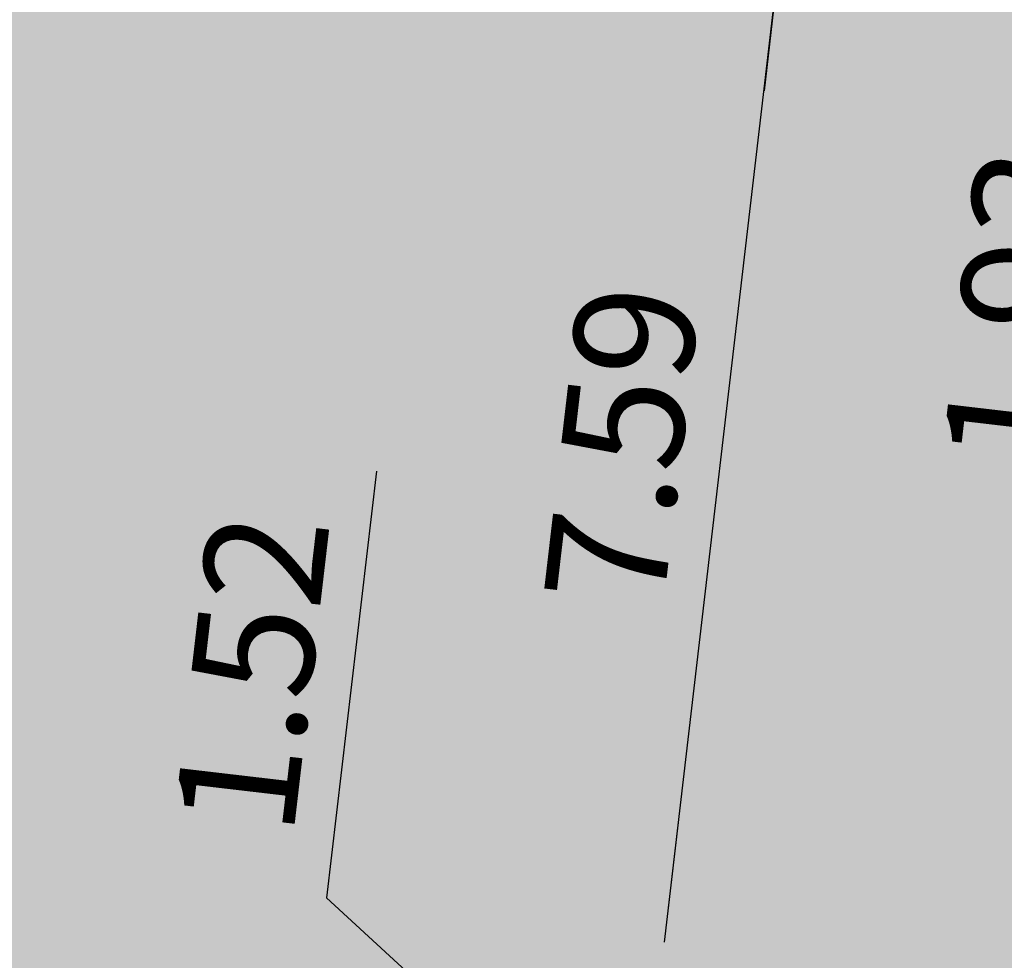
# Model space of a CAD drawing. Extents: x 279399 to 290253, y 1667396 to 1680017.
# Drawn here: x 289067 to 289073, y 1678563 to 1678569 of the extents above; entities that cross this region are included whole.
import ezdxf

# ---------------------------------------------------------------- set-up
doc = ezdxf.new("R2010")
doc.units = 0
doc.header["$LTSCALE"] = 2
doc.layers.add('T-BORDA DE PISTA', color=7, linetype='Continuous', lineweight=0)
doc.layers.add('T-MEDIDA', color=7, linetype='Continuous', lineweight=20)
doc.styles.add('ROMANS', font='romans.shx')
doc.dimstyles.new('COTAS_PUR', dxfattribs={"dimtxt": 0.75, "dimasz": 0.75, "dimexe": 0.75, "dimexo": 1, "dimgap": 0.25, "dimtad": 1, "dimzin": 0, "dimdsep": 46, "dimtxsty": 'ROMANS', "dimcen": 0.4, "dimdle": 0.75, "dimclrd": 256, "dimclre": 256, "dimclrt": 256, "dimaunit": 1, "dimadec": 3, "dimazin": 0, "dimtfac": 1, "dimtofl": 0, "dimtmove": 1, "dimatfit": 2, "dimfxl": 1, "dimtolj": 1, "dimtzin": 0, "dimarcsym": 0})

# ---------------------------------------------------------------- blocks, each defined once
blk = doc.blocks.new('*D686')
at = {"layer": 'Defpoints', "color": 0, "linetype": 'Continuous'}
for p in [(289071.2500177425, 1678562.298299159), (289071.2500177425, 1678562.298299159), (289071.0734874064, 1678560.789118911)]:
    blk.add_point(p, dxfattribs=at)
at = {"layer": 'T-MEDIDA', "lineweight": -2}
for p, q in [((289069.541168506, 1678565.979884324), (289069.2299749798, 1678563.319451373)), ((289071.3371519299, 1678563.043220385), (289071.4242861172, 1678563.788141612)), ((289069.2299749798, 1678563.319451373), (289071.1617525744, 1678561.543709035)), ((289070.2567894408, 1678562.414478076), (289070.5050965162, 1678562.385433346)), ((289071.0734874064, 1678560.789118911), (289071.2500177425, 1678562.298299159)), ((289070.0802591046, 1678560.905297828), (289070.3285661801, 1678560.876253098)), ((289070.986353219, 1678560.044197685), (289070.8992190317, 1678559.299276459))]:
    blk.add_line(p, q, dxfattribs=at)
at = {"layer": 'T-MEDIDA', "linetype": 'Continuous'}
for points in [[(289071.2129983921, 1678563.05774275), (289071.4613054676, 1678563.028698021), (289071.2500177425, 1678562.298299159)], [(289071.1105067568, 1678560.02967532), (289070.8621996813, 1678560.058720049), (289071.0734874064, 1678560.789118911)]]:
    blk.add_solid(points, dxfattribs=at)
at = {"layer": 'T-MEDIDA', "linetype": 'Continuous', "lineweight": 13, "insert": (289068.7648040543, 1678564.722279671), "char_height": 0.75, "attachment_point": 5, "rotation": 83.32837219143664, "style": 'ROMANS'}
blk.add_mtext('\\A1;1.52', dxfattribs=at)
blk = doc.blocks.new('*D687')
at = {"layer": 'Defpoints', "color": 0, "linetype": 'Continuous'}
for p in [(289072.1322372772, 1678569.840505928), (289072.1979897116, 1678569.8328148), (289071.2500177425, 1678562.298299159)]:
    blk.add_point(p, dxfattribs=at)
at = {"layer": 'T-MEDIDA', "lineweight": -2}
for p, q in [((289071.20476141, 1678569.948993717), (289071.3873160509, 1678569.927640116)), ((289071.3371519297, 1678563.043220385), (289072.0451030898, 1678569.095584702)), ((289070.2500177425, 1678562.298299159), (289070.5000177423, 1678562.298299159))]:
    blk.add_line(p, q, dxfattribs=at)
at = {"layer": 'T-MEDIDA', "linetype": 'Continuous'}
for points in [[(289072.1692566276, 1678569.081062337), (289071.9209495521, 1678569.110107067), (289072.1322372772, 1678569.840505928)], [(289071.2129983919, 1678563.05774275), (289071.4613054674, 1678563.028698021), (289071.2500177423, 1678562.298299159)]]:
    blk.add_solid(points, dxfattribs=at)
at = {"layer": 'T-MEDIDA', "linetype": 'Continuous', "lineweight": 13, "insert": (289071.0703598211, 1678566.142014367), "char_height": 0.75, "attachment_point": 5, "rotation": 83.32837219069839, "style": 'ROMANS'}
blk.add_mtext('\\A1;7.59', dxfattribs=at)
blk = doc.blocks.new('*D688')
at = {"layer": 'Defpoints', "color": 0, "linetype": 'Continuous'}
for p in [(289072.3569742957, 1678571.761811222), (289072.4435944567, 1678571.751679174), (289072.1979897116, 1678569.8328148)]:
    blk.add_point(p, dxfattribs=at)
at = {"layer": 'T-MEDIDA', "lineweight": -2}
for p, q in [((289072.4441084831, 1678572.506732448), (289072.5312426704, 1678573.251653674)), ((289071.450366155, 1678571.86785809), (289071.6120530694, 1678571.848945409)), ((289072.1322372772, 1678569.840505928), (289072.3569742957, 1678571.761811222)), ((289074.3284396004, 1678568.249034811), (289072.2446057865, 1678570.801158575)), ((289071.20476141, 1678569.948993717), (289071.387316051, 1678569.927640116)), ((289072.0451030899, 1678569.095584702), (289071.9579689025, 1678568.350663476)), ((289074.0172460741, 1678565.58860186), (289074.3284396004, 1678568.249034811))]:
    blk.add_line(p, q, dxfattribs=at)
at = {"layer": 'T-MEDIDA', "linetype": 'Continuous'}
for points in [[(289072.3199549454, 1678572.521254813), (289072.5682620208, 1678572.492210083), (289072.3569742957, 1678571.761811222)], [(289072.1692566276, 1678569.081062337), (289071.9209495521, 1678569.110107067), (289072.1322372772, 1678569.840505928)]]:
    blk.add_solid(points, dxfattribs=at)
at = {"layer": 'T-MEDIDA', "linetype": 'Continuous', "lineweight": 13, "insert": (289073.5520751486, 1678566.991430158), "char_height": 0.75, "attachment_point": 5, "rotation": 83.32837219029979, "style": 'ROMANS'}
blk.add_mtext('\\A1;1.93', dxfattribs=at)

msp = doc.modelspace()

# ---------------------------------------------------------------- hatches: boundary and pattern name
at = {"layer": 'T-BORDA DE PISTA', "lineweight": 0, "transparency": 33554534}
h = msp.add_hatch(color=253, dxfattribs=at)
h.dxf.hatch_style = 1
edge = h.paths.add_edge_path(flags=16)
edge.add_line((288945.3113209639, 1678510.915913528), (288940.3249209639, 1678483.505913528))
edge.add_line((288940.3249209639, 1678483.505913528), (288937.4901209639, 1678467.097413528))
edge.add_line((288937.4901209639, 1678467.097413528), (288919.0429209639, 1678422.879213528))
edge.add_arc((288920.6782824488, 1678422.140168438), 1.794601580177192, 155.6810551799683, 254.550517297224)
edge.add_line((288920.2002209639, 1678420.410413528), (288966.0137209639, 1678408.147313528))
edge.add_line((288966.0137209639, 1678408.147313528), (288966.8129209639, 1678408.132413528))
edge.add_line((288966.8129209639, 1678408.132413528), (288968.3750209639, 1678410.143213528))
edge.add_line((288968.3750209639, 1678410.143213528), (288979.0290209639, 1678431.683713528))
edge.add_line((288979.0290209639, 1678431.683713528), (288984.8233209639, 1678441.221913528))
edge.add_line((288984.8233209639, 1678441.221913528), (288995.5917284567, 1678431.882118613))
edge.add_line((288995.5917284567, 1678431.882118613), (288997.4186699893, 1678431.209404859))
edge.add_line((288997.4186699893, 1678431.209404859), (289003.8636708042, 1678426.047430224))
edge.add_line((289003.8636708042, 1678426.047430224), (289004.1240084915, 1678426.266028573))
edge.add_line((289004.1240084915, 1678426.266028573), (289007.2027705066, 1678423.609628171))
edge.add_line((289007.2027705066, 1678423.609628171), (289010.7500250825, 1678421.689893714))
edge.add_line((289010.7500250825, 1678421.689893714), (289011.1603110342, 1678422.101341559))
edge.add_line((289011.1603110342, 1678422.101341559), (289016.8395464902, 1678418.530770627))
edge.add_line((289016.8395464902, 1678418.530770627), (289024.7765223329, 1678415.213808918))
edge.add_line((289024.7765223329, 1678415.213808918), (289033.8090828002, 1678413.886065594))
edge.add_line((289033.8090828002, 1678413.886065594), (289051.5073494095, 1678412.921154185))
edge.add_line((289051.5073494095, 1678412.921154185), (289052.0080209639, 1678413.771513528))
edge.add_line((289052.0080209639, 1678413.771513528), (289049.5481209639, 1678454.510213528))
edge.add_line((289049.5481209639, 1678454.510213528), (289049.6174209639, 1678457.324513528))
edge.add_line((289049.6174209639, 1678457.324513528), (289051.8015209639, 1678474.130113528))
edge.add_line((289051.8015209639, 1678474.130113528), (289056.6886209639, 1678532.140113528))
edge.add_line((289056.6886209639, 1678532.140113528), (289059.4015209639, 1678561.957413528))
edge.add_arc((289057.3630450103, 1678562.07296406), 2.041748304537598, 356.755674047147, 56.92769197600025)
edge.add_line((289058.4772209639, 1678563.783913528), (289007.7523040699, 1678567.475742179))
edge.add_arc((289007.8396420314, 1678565.33041375), 2.147105490667966, 92.33126766122378, 164.9975692510216)
edge.add_line((289005.7657209639, 1678565.886213528), (289002.9707209639, 1678534.063613528))
edge.add_line((289002.9707209639, 1678534.063613528), (289001.6168209639, 1678517.470913528))
edge.add_line((289001.6168209639, 1678517.470913528), (288997.9771147597, 1678487.000235934))
edge.add_arc((289003.1454620615, 1678486.929983265), 5.168824747389198, 179.2212339272402, 216.2224288163822)
edge.add_line((288998.9756209639, 1678483.875613528), (289005.0537209639, 1678479.411813528))
edge.add_line((289005.0537209639, 1678479.411813528), (289024.8541209639, 1678462.916913528))
edge.add_line((289024.8541209639, 1678462.916913528), (289021.7391209639, 1678459.453113528))
edge.add_line((289021.7391209639, 1678459.453113528), (289001.7415209639, 1678476.061613528))
edge.add_line((289001.7415209639, 1678476.061613528), (288990.4960209639, 1678484.232313528))
edge.add_line((288990.4960209639, 1678484.232313528), (288994.5846890705, 1678507.183360861))
edge.add_arc((288993.2832294994, 1678507.473748524), 1.33346241411088, 347.4219316575929, 54.00520879043199)
edge.add_line((288994.0669209639, 1678508.552613528), (288983.5216209639, 1678509.126413528))
edge.add_line((288983.5216209639, 1678509.126413528), (288963.3983209639, 1678510.350013528))
edge.add_line((288963.3983209639, 1678510.350013528), (288946.7029209639, 1678511.976813528))
edge.add_arc((288946.6392236439, 1678510.617224034), 1.361080799067936, 87.31763087422459, 167.3232555816659)
edge = h.paths.add_edge_path(flags=16)
edge.add_line((288915.3308209639, 1678424.105613528), (288918.5585209639, 1678432.286313528))
edge.add_line((288918.5585209639, 1678432.286313528), (288924.6727209639, 1678447.482313528))
edge.add_line((288924.6727209639, 1678447.482313528), (288932.5363209639, 1678466.487213528))
edge.add_line((288932.5363209639, 1678466.487213528), (288933.7336209639, 1678471.173713528))
edge.add_line((288933.7336209639, 1678471.173713528), (288939.1874209639, 1678511.941413528))
edge.add_arc((288938.2573022044, 1678511.757930599), 0.9480437183408504, 11.15935760010294, 80.88910530246768)
edge.add_line((288938.4074209639, 1678512.694013528), (288889.2186209639, 1678516.840813528))
edge.add_line((288889.2186209639, 1678516.840813528), (288880.9587209639, 1678517.428713528))
edge.add_arc((288880.7978125698, 1678516.30147537), 1.138664733773849, 81.87615553227542, 168.9861243594457)
edge.add_line((288879.680120964, 1678516.519013528), (288878.2552209639, 1678502.106313528))
edge.add_line((288878.2552209639, 1678502.106313528), (288877.7295209639, 1678496.766113528))
edge.add_line((288877.7295209639, 1678496.766113528), (288877.4274209639, 1678491.688913528))
edge.add_line((288877.4274209639, 1678491.688913528), (288877.0336209639, 1678483.564013528))
edge.add_line((288877.0336209639, 1678483.564013528), (288876.1224209639, 1678467.487513528))
edge.add_line((288876.1224209639, 1678467.487513528), (288875.8291209639, 1678445.399613528))
edge.add_line((288875.8291209639, 1678445.399613528), (288875.1659973612, 1678435.350428978))
edge.add_arc((288876.8360488332, 1678435.662183377), 1.698900445745681, 190.5739032891019, 242.7112382202982)
edge.add_line((288876.0571450287, 1678434.152358358), (288894.4929209639, 1678428.727813528))
edge.add_line((288894.4929209639, 1678428.727813528), (288914.7726209639, 1678422.367413528))
edge.add_line((288914.7726209639, 1678422.367413528), (288915.3308209639, 1678424.105613528))
edge = h.paths.add_edge_path(flags=16)
edge.add_line((289103.5393209639, 1678366.463713528), (289107.0988209639, 1678417.515913528))
edge.add_line((289107.0988209639, 1678417.515913528), (289114.4771209639, 1678507.499613528))
edge.add_line((289114.4771209639, 1678507.499613528), (289118.5523209639, 1678554.291013528))
edge.add_arc((289116.1476607295, 1678554.604523759), 2.425011238674236, 352.5718978964069, 81.76219914576205)
edge.add_line((289116.4951209639, 1678557.004513528), (289069.0047209639, 1678562.559513528))
edge.add_arc((289069.0540030234, 1678560.36404507), 2.196021510602303, 91.28591230232267, 148.1950206132259)
edge.add_line((289067.1877209639, 1678561.521413528), (289064.0096209639, 1678530.547213528))
edge.add_line((289064.0096209639, 1678530.547213528), (289058.3172209639, 1678475.500813528))
edge.add_line((289058.3172209639, 1678475.500813528), (289056.0099507176, 1678454.959405618))
edge.add_line((289056.0099507176, 1678454.959405618), (289055.4254209639, 1678432.192813528))
edge.add_line((289055.4254209639, 1678432.192813528), (289060.0078209639, 1678399.498813528))
edge.add_line((289060.0078209639, 1678399.498813528), (289060.0649209639, 1678397.886713528))
edge.add_line((289060.0649209639, 1678397.886713528), (289058.0277209639, 1678373.145113528))
edge.add_line((289058.0277209639, 1678373.145113528), (289058.2249209639, 1678370.872513528))
edge.add_arc((289061.4225066801, 1678372.055969084), 3.409563236740922, 200.3099715258861, 249.5101988062285)
edge.add_line((289060.2290209639, 1678368.862113528), (289102.1084209639, 1678366.251813528))
edge.add_line((289102.1084209639, 1678366.251813528), (289103.5393209639, 1678366.463713528))
edge = h.paths.add_edge_path(flags=16)
edge.add_line((288872.4006209639, 1678496.236913528), (288872.0734209639, 1678490.211313528))
edge.add_line((288872.0734209639, 1678490.211313528), (288871.7768209639, 1678487.093313528))
edge.add_line((288871.7768209639, 1678487.093313528), (288871.3679209639, 1678479.812113528))
edge.add_line((288871.3679209639, 1678479.812113528), (288870.1605209639, 1678460.220013528))
edge.add_line((288870.1605209639, 1678460.220013528), (288869.4456209639, 1678450.293613528))
edge.add_line((288869.4456209639, 1678450.293613528), (288868.3024209639, 1678440.328313528))
edge.add_line((288868.3024209639, 1678440.328313528), (288867.6414209639, 1678430.253013528))
edge.add_line((288867.6414209639, 1678430.253013528), (288867.2534209639, 1678421.884713528))
edge.add_line((288867.2534209639, 1678421.884713528), (288866.7493209639, 1678413.441613528))
edge.add_line((288866.7493209639, 1678413.441613528), (288866.4759209639, 1678410.328213528))
edge.add_line((288866.4759209639, 1678410.328213528), (288865.7354209639, 1678402.207813528))
edge.add_line((288865.7354209639, 1678402.207813528), (288864.9899209639, 1678394.409913528))
edge.add_line((288864.9899209639, 1678394.409913528), (288864.1723209639, 1678386.565813528))
edge.add_line((288864.1723209639, 1678386.565813528), (288863.4552209639, 1678378.555513528))
edge.add_line((288863.4552209639, 1678378.555513528), (288862.3426209638, 1678368.232513528))
edge.add_arc((288858.7765761541, 1678368.581967212), 3.583126213523486, 282.78046392501994, 354.4031838879976, ccw=False)
edge.add_line((288859.5692209639, 1678365.087613528), (288834.2370209639, 1678368.081613528))
edge.add_line((288834.2370209639, 1678368.081613528), (288809.8521209639, 1678370.817313528))
edge.add_arc((288810.7626793772, 1678373.76563781), 3.085730496047411, 176.4647216256314, 252.8372561805181, ccw=False)
edge.add_line((288807.6828209639, 1678373.955913528), (288808.5129209639, 1678381.209213528))
edge.add_line((288808.5129209639, 1678381.209213528), (288810.1341209639, 1678401.009613528))
edge.add_line((288810.1341209639, 1678401.009613528), (288811.3338209639, 1678413.137213528))
edge.add_line((288811.3338209639, 1678413.137213528), (288813.1017209639, 1678432.895813528))
edge.add_line((288813.1017209639, 1678432.895813528), (288813.9624209639, 1678442.849413528))
edge.add_line((288813.9624209639, 1678442.849413528), (288814.6649209639, 1678450.856513528))
edge.add_line((288814.6649209639, 1678450.856513528), (288815.3505209639, 1678458.779313528))
edge.add_line((288815.3505209639, 1678458.779313528), (288816.7467209639, 1678476.655913528))
edge.add_line((288816.7467209639, 1678476.655913528), (288818.0444209639, 1678492.930213528))
edge.add_line((288818.0444209639, 1678492.930213528), (288818.5134209639, 1678500.522213528))
edge.add_line((288818.5134209639, 1678500.522213528), (288819.3912209639, 1678508.415313528))
edge.add_arc((288822.0198470361, 1678506.290807448), 3.379822645436304, 79.6008405249953, 141.0541908762807, ccw=False)
edge.add_line((288822.6299209639, 1678509.615113528), (288836.5692209639, 1678506.577213528))
edge.add_line((288836.5692209639, 1678506.577213528), (288845.9878209639, 1678504.507213528))
edge.add_line((288845.9878209639, 1678504.507213528), (288867.4988209639, 1678499.581213528))
edge.add_line((288867.4988209639, 1678499.581213528), (288869.5395209639, 1678499.047013528))
edge.add_line((288869.5395209639, 1678499.047013528), (288871.4462209639, 1678497.983213528))
edge.add_line((288871.4462209639, 1678497.983213528), (288872.4006209639, 1678496.236913528))
edge = h.paths.add_edge_path(flags=16)
edge.add_line((288916.0233209639, 1678563.957813528), (288967.8430209639, 1678561.093213528))
edge.add_line((288967.8430209639, 1678561.093213528), (288986.6595209639, 1678560.400913528))
edge.add_line((288986.6595209639, 1678560.400913528), (288996.9423209639, 1678560.639213528))
edge.add_arc((288996.8614652482, 1678562.613392083), 1.975833649821173, 272.3453316760568, 333.5464592853418)
edge.add_line((288998.6304209639, 1678561.733213528), (289001.8961209639, 1678603.177413528))
edge.add_arc((289000.6634926453, 1678603.231106346), 1.233797183767831, 357.505794494554, 82.24298772100815)
edge.add_line((289000.8300209639, 1678604.453613528), (288969.4365209639, 1678607.274913528))
edge.add_line((288969.4365209639, 1678607.274913528), (288934.9781209639, 1678610.485613528))
edge.add_line((288934.9781209639, 1678610.485613528), (288894.8858295388, 1678616.667136851))
edge.add_line((288894.8858295388, 1678616.667136851), (288890.1312209639, 1678617.400213528))
edge.add_line((288890.1312209639, 1678617.400213528), (288852.0964209639, 1678623.004013528))
edge.add_line((288852.0964209639, 1678623.004013528), (288835.3918209639, 1678625.672213528))
edge.add_arc((288835.6541157745, 1678623.723959446), 1.965831258084427, 97.6676661424316, 160.7920450587777)
edge.add_line((288833.7977209639, 1678624.370713528), (288833.5639209639, 1678623.351613528))
edge.add_line((288833.5639209639, 1678623.351613528), (288832.6617209639, 1678617.293113528))
edge.add_line((288832.6617209639, 1678617.293113528), (288831.5470209639, 1678609.252013528))
edge.add_line((288831.5470209639, 1678609.252013528), (288830.8988209639, 1678604.220113528))
edge.add_line((288830.8988209639, 1678604.220113528), (288830.0949209639, 1678597.492113528))
edge.add_line((288830.0949209639, 1678597.492113528), (288829.0790209639, 1678590.656513528))
edge.add_line((288829.0790209639, 1678590.656513528), (288827.7680209639, 1678581.316513528))
edge.add_line((288827.7680209639, 1678581.316513528), (288826.8882209639, 1678575.780713528))
edge.add_line((288826.8882209639, 1678575.780713528), (288826.1213209639, 1678570.846813528))
edge.add_line((288826.1213209639, 1678570.846813528), (288824.4627209639, 1678560.732613528))
edge.add_line((288824.4627209639, 1678560.732613528), (288823.1496209639, 1678549.230013528))
edge.add_line((288823.1496209639, 1678549.230013528), (288822.0267209639, 1678540.928513528))
edge.add_line((288822.0267209639, 1678540.928513528), (288821.3596209639, 1678532.892513528))
edge.add_line((288821.3596209639, 1678532.892513528), (288820.5550209639, 1678524.874913528))
edge.add_line((288820.5550209639, 1678524.874913528), (288820.1763209639, 1678518.749913528))
edge.add_line((288820.1763209639, 1678518.749913528), (288819.8642209639, 1678515.448813528))
edge.add_arc((288820.4728925042, 1678515.518814969), 0.6126836423708849, 186.5605878466114, 235.1994678316791)
edge.add_line((288820.1232209639, 1678515.015713528), (288821.0250209639, 1678514.798213528))
edge.add_line((288821.0250209639, 1678514.798213528), (288845.2825209639, 1678509.720813528))
edge.add_line((288845.2825209639, 1678509.720813528), (288870.1345576072, 1678504.156131771))
edge.add_arc((288870.355847682, 1678505.142932117), 1.011308172495793, 257.3605189025795, 339.2727844260692)
edge.add_line((288871.3016999689, 1678504.785010797), (288872.5159209639, 1678512.991313528))
edge.add_line((288872.5159209639, 1678512.991313528), (288873.7956209639, 1678521.040713528))
edge.add_line((288873.7956209639, 1678521.040713528), (288874.3191209639, 1678524.621913528))
edge.add_line((288874.3191209639, 1678524.621913528), (288875.0870209639, 1678529.039513528))
edge.add_line((288875.0870209639, 1678529.039513528), (288876.4059209639, 1678537.172313528))
edge.add_line((288876.4059209639, 1678537.172313528), (288877.7729209639, 1678545.832813528))
edge.add_line((288877.7729209639, 1678545.832813528), (288881.0416209639, 1678565.648813528))
edge.add_line((288881.0416209639, 1678565.648813528), (288882.7787209639, 1678575.591413528))
edge.add_line((288882.7787209639, 1678575.591413528), (288884.2060209639, 1678583.368813528))
edge.add_line((288884.2060209639, 1678583.368813528), (288886.7604209639, 1678596.753613528))
edge.add_line((288886.7604209639, 1678596.753613528), (288888.6669213445, 1678596.256524964))
edge.add_line((288888.6669213445, 1678596.256524964), (288889.8605209639, 1678595.945313528))
edge.add_line((288889.8605209639, 1678595.945313528), (288892.7188209639, 1678595.179613528))
edge.add_line((288892.7188209639, 1678595.179613528), (288890.3259209639, 1678583.721713528))
edge.add_line((288890.3259209639, 1678583.721713528), (288888.1139209639, 1678573.238813528))
edge.add_line((288888.1139209639, 1678573.238813528), (288886.3136209639, 1678564.611713528))
edge.add_line((288886.3136209639, 1678564.611713528), (288885.6327209639, 1678560.350113528))
edge.add_line((288885.6327209639, 1678560.350113528), (288884.6553209639, 1678553.015813528))
edge.add_line((288884.6553209639, 1678553.015813528), (288883.3592209639, 1678543.283713528))
edge.add_line((288883.3592209639, 1678543.283713528), (288882.0971209639, 1678533.643213528))
edge.add_line((288882.0971209639, 1678533.643213528), (288880.8993209639, 1678525.543513528))
edge.add_arc((288882.8640773018, 1678526.440491269), 2.159823264785626, 204.5383018746844, 258.6093064271655)
edge.add_line((288882.4375162793, 1678524.323209467), (288893.6482209639, 1678523.353713528))
edge.add_line((288893.6482209639, 1678523.353713528), (288948.3341209639, 1678518.142813528))
edge.add_line((288948.3341209639, 1678518.142813528), (288963.4908209639, 1678517.443713528))
edge.add_line((288963.4908209639, 1678517.443713528), (288978.7535209639, 1678516.895413528))
edge.add_line((288978.7535209639, 1678516.895413528), (288991.8854209639, 1678516.417013528))
edge.add_arc((288992.0403541208, 1678520.299871992), 3.885948292160792, 267.7150057424288, 321.7182371923369)
edge.add_line((288995.0907209638, 1678517.892413528), (288997.8964074907, 1678552.505984586))
edge.add_arc((288996.0880541201, 1678552.209622674), 1.832477092785768, 9.30717988228983, 79.93774859993715)
edge.add_line((288996.4082209639, 1678554.013913528), (288968.6743209639, 1678555.262913528))
edge.add_line((288968.6743209639, 1678555.262913528), (288949.0164209639, 1678556.603713528))
edge.add_line((288949.0164209639, 1678556.603713528), (288914.8845209639, 1678558.566513528))
edge.add_line((288914.8845209639, 1678558.566513528), (288916.0233209639, 1678563.957813528))
edge = h.paths.add_edge_path(flags=16)
edge.add_line((288894.0637014023, 1678622.112051066), (288899.4965209639, 1678621.297213528))
edge.add_line((288899.4965209639, 1678621.297213528), (288970.1527209639, 1678613.651113528))
edge.add_line((288970.1527209639, 1678613.651113528), (289005.3559209639, 1678610.509413528))
edge.add_line((289005.3559209639, 1678610.509413528), (289006.2996209639, 1678612.159013528))
edge.add_line((289006.2996209639, 1678612.159013528), (289007.2678209639, 1678620.380413528))
edge.add_line((289007.2678209639, 1678620.380413528), (289012.7701209639, 1678620.291013528))
edge.add_line((289012.7701209639, 1678620.291013528), (289012.0749209639, 1678614.788813528))
edge.add_line((289012.0749209639, 1678614.788813528), (289011.5071209639, 1678614.697413528))
edge.add_line((289011.5071209639, 1678614.697413528), (289007.4116209639, 1678577.358513528))
edge.add_arc((289009.9501232239, 1678576.88339869), 2.582581621845858, 169.3989739192067, 265.5183540070188)
edge.add_line((289009.7483209639, 1678574.308713528), (289060.8143209639, 1678570.515613528))
edge.add_line((289060.8143209639, 1678570.515613528), (289060.980379486, 1678570.846324489))
edge.add_line((289060.980379486, 1678570.846324489), (289063.6883209639, 1678595.437513528))
edge.add_line((289063.6883209639, 1678595.437513528), (289067.0897209639, 1678629.592713528))
edge.add_arc((289064.6787709481, 1678629.952600842), 2.437662580716997, 351.5100326089577, 57.02231073797183)
edge.add_line((289066.005620964, 1678631.997513528), (289053.9299209639, 1678634.729213528))
edge.add_arc((289057.9714792552, 1678654.41213081), 20.09356678498705, 237.99734313746092, 258.3965486549092, ccw=False)
edge.add_line((289047.3227209639, 1678637.372313528), (289044.0947209639, 1678639.650413528))
edge.add_arc((289049.9253566616, 1678646.272218743), 8.822959647176145, 187.2130595657564, 228.635417815421, ccw=False)
edge.add_line((289041.1722209639, 1678645.164413528), (289042.9566209639, 1678660.019413528))
edge.add_arc((289038.107535205, 1678658.673395899), 5.032434416506141, 15.51368256736754, 58.85888383273256)
edge.add_line((289040.7100469066, 1678662.980637359), (289038.8321209639, 1678664.115313528))
edge.add_arc((289028.7619079048, 1678616.916844423), 48.26079855253897, 77.95602422157289, 85.27751986517316)
edge.add_line((289032.7351970254, 1678665.013805351), (288965.4006209639, 1678670.576313528))
edge.add_line((288965.4006209639, 1678670.576313528), (288925.4338209639, 1678672.652713528))
edge.add_line((288925.4338209639, 1678672.652713528), (288902.4251236926, 1678674.09323205))
edge.add_line((288902.4251236926, 1678674.09323205), (288874.6508209639, 1678675.832113528))
edge.add_line((288874.6508209639, 1678675.832113528), (288850.4709209639, 1678677.397313528))
edge.add_line((288850.4709209639, 1678677.397313528), (288840.8529209639, 1678678.315813528))
edge.add_line((288840.8529209639, 1678678.315813528), (288839.3443209639, 1678676.607313528))
edge.add_line((288839.3443209639, 1678676.607313528), (288837.8115209639, 1678666.253513528))
edge.add_line((288837.8115209639, 1678666.253513528), (288836.1358209639, 1678654.917413528))
edge.add_line((288836.1358209639, 1678654.917413528), (288833.8352209639, 1678632.069613528))
edge.add_arc((288834.6752320889, 1678632.126747109), 0.8419518609851797, 183.8909951007693, 249.058166051697)
edge.add_line((288834.3743016511, 1678631.340411425), (288835.5598209639, 1678630.886713528))
edge.add_line((288835.5598209639, 1678630.886713528), (288894.0637014023, 1678622.112051066))
edge = h.paths.add_edge_path(flags=16)
edge.add_line((289126.9036209639, 1678575.696213528), (289132.5560209638, 1678569.649513528))
edge.add_arc((289127.8374299706, 1678565.856022058), 6.054393321675182, 339.18587108961225, 38.79739584744482, ccw=False)
edge.add_arc((289131.3267746063, 1678564.784570153), 2.423792637693631, 260.70336571141553, 333.5419917808396, ccw=False)
edge.add_line((289130.9352209639, 1678562.392613528), (289104.9939209639, 1678565.705113528))
edge.add_line((289104.9939209639, 1678565.705113528), (289068.6674209639, 1678570.275613528))
edge.add_arc((289068.7871524603, 1678571.079207093), 0.8124643062639365, 163.4813097245321, 261.525552739974, ccw=False)
edge.add_line((289068.0082209639, 1678571.310213528), (289072.4888209639, 1678625.519713528))
edge.add_line((289072.4888209639, 1678625.519713528), (289073.5961773933, 1678627.50297807))
edge.add_arc((289075.9498118326, 1678625.822729907), 2.891855626306662, 53.564856345102896, 144.4771433737059, ccw=False)
edge.add_line((289077.6673209639, 1678628.149313528), (289081.6058209639, 1678624.976113528))
edge.add_line((289081.6058209639, 1678624.976113528), (289089.1074209639, 1678617.097113528))
edge.add_line((289089.1074209639, 1678617.097113528), (289099.7838209639, 1678605.227013528))
edge.add_line((289099.7838209639, 1678605.227013528), (289126.9036209639, 1678575.696213528))
h.paths.add_polyline_path([(288963.6691778435, 1678326.84059116), (288969.2968209652, 1678336.58091353), (288969.5914563378, 1678337.192047925)], flags=17)
edge = h.paths.add_edge_path()
edge.add_line((289041.5586428541, 1678408.269124722), (289053.7961233743, 1678406.679537962))
edge.add_line((289053.7961233743, 1678406.679537962), (289055.2468124008, 1678397.75019946))
edge.add_line((289055.2468124008, 1678397.75019946), (289055.2700209639, 1678397.501913528))
edge.add_line((289055.2700209639, 1678397.501913528), (289053.4215209639, 1678369.322313528))
edge.add_arc((289048.3925339292, 1678555.105093074), 185.8508323531054, 268.19780194577254, 271.5505709772354, ccw=False)
edge.add_arc((289045.4069185174, 1678460.217218114), 90.91599831496124, 263.40344370998474, 268.1978019452065, ccw=False)
edge.add_arc((290512.6761497823, 1691148.133743897), 12863.39049475669, 263.3700091920817, 263.40344370652633, ccw=False)
edge.add_arc((289037.7115845117, 1678458.566460869), 88.3899742359438, 262.9666683986948, 263.37000923177186, ccw=False)
edge.add_arc((289038.5022379947, 1678464.974993798), 94.84709644611375, 262.4611072103062, 262.9666684195155, ccw=False)
edge.add_arc((291401.9762283426, 1696323.657563986), 18109.24557227022, 262.4245195686924, 262.4611071923369, ccw=False)
edge.add_arc((289030.3769608325, 1678491.138364929), 119.7146147832065, 258.4961546409687, 262.42451956966704, ccw=False)
edge.add_arc((289065.550616503, 1678663.963034339), 296.0822773808302, 255.99852221734818, 258.496154637814, ccw=False)
edge.add_line((288993.9144209639, 1678376.677513528), (288992.6681209639, 1678375.280013528))
edge.add_line((288992.6681209639, 1678375.280013528), (288992.0024209639, 1678372.653713528))
edge.add_arc((289299.3336242008, 1679745.898245062), 1407.214628928888, 257.3851119095418, 257.4814370317961)
edge.add_arc((289299.3337184122, 1679745.898669453), 1407.215063651124, 257.4814370325128, 257.5777621250106)
edge.add_arc((289299.3336697861, 1679745.898449184), 1407.214838078493, 257.5777621292731, 257.9226067129748)
edge.add_arc((289299.3336771944, 1679745.8984841), 1407.214873771704, 257.9226067154675, 258.2674512904336)
edge.add_line((289013.1856209639, 1678368.083913528), (289012.6400209639, 1678366.406813528))
edge.add_line((289012.6400209639, 1678366.406813528), (289001.0801212527, 1678345.907853791))
edge.add_line((289001.0801212527, 1678345.907853791), (288997.1569411337, 1678339.757623101))
edge.add_line((288997.1569411337, 1678339.757623101), (288998.1804209639, 1678339.248713528))
edge.add_line((288998.1804209639, 1678339.248713528), (288995.0853209639, 1678333.872713528))
edge.add_line((288995.0853209639, 1678333.872713528), (288991.7802209639, 1678332.746113528))
edge.add_line((288991.7802209639, 1678332.746113528), (288982.8048209639, 1678327.822513528))
edge.add_line((288982.8048209639, 1678327.822513528), (288977.6275976485, 1678323.787133446))
edge.add_line((288977.6275976485, 1678323.787133446), (288977.4092209639, 1678323.792713528))
edge.add_line((288977.4092209639, 1678323.792713528), (288977.7726291555, 1678318.216277199))
edge.add_line((288977.7726291555, 1678318.216277199), (288983.5522342905, 1678319.222166281))
edge.add_line((288983.5522342905, 1678319.222166281), (288982.443020964, 1678324.325313528))
edge.add_line((288982.443020964, 1678324.325313528), (288997.2712284536, 1678329.907493622))
edge.add_line((288997.2712284536, 1678329.907493622), (288997.8858484356, 1678321.349282061))
edge.add_line((288997.8858484356, 1678321.349282061), (289004.6548429513, 1678321.449073493))
edge.add_line((289004.6548429513, 1678321.449073493), (289004.5245111792, 1678333.641919421))
edge.add_line((289004.5245111792, 1678333.641919421), (289004.7615345314, 1678342.596999344))
edge.add_line((289004.7615345314, 1678342.596999344), (289011.1569209639, 1678354.586313528))
edge.add_line((289011.1569209639, 1678354.586313528), (289015.2933209639, 1678361.896113528))
edge.add_line((289015.2933209639, 1678361.896113528), (289017.448367272, 1678364.668903693))
edge.add_line((289017.448367272, 1678364.668903693), (289018.4386209639, 1678365.943013528))
edge.add_arc((289021.3049985935, 1678361.985155116), 4.886794852569288, 88.71109401648408, 125.91297295783349, ccw=False)
edge.add_line((289021.4149209639, 1678366.870713528), (289039.4447209639, 1678365.137313528))
edge.add_line((289039.4447209639, 1678365.137313528), (289061.6545209639, 1678364.215113528))
edge.add_line((289061.6545209639, 1678364.215113528), (289070.0199209639, 1678363.830913528))
edge.add_line((289070.0199209639, 1678363.830913528), (289075.5114209639, 1678363.679513528))
edge.add_line((289075.5114209639, 1678363.679513528), (289100.7916209639, 1678361.795413528))
edge.add_arc((289100.3654067509, 1678359.976305929), 1.86837121956329, 17.721278167593482, 76.81354332358381, ccw=False)
edge.add_line((289102.145120964, 1678360.545013529), (289101.2402209638, 1678345.488713529))
edge.add_line((289101.2402209638, 1678345.488713529), (289099.6560209639, 1678323.801913528))
edge.add_line((289099.6560209639, 1678323.801913528), (289102.7391209639, 1678323.707913528))
edge.add_arc((289097.3586666263, 1678331.889742417), 9.7924263001993, 303.3293288150321, 342.4601826559233)
edge.add_line((289106.6958209641, 1678328.938613528), (289109.085120964, 1678360.673613528))
edge.add_arc((289110.9485707769, 1678360.596088832), 1.865061737267097, 85.09252745602612, 177.6177099601767, ccw=False)
edge.add_line((289111.1081209639, 1678362.454313528), (289117.1806209639, 1678362.003413528))
edge.add_line((289117.1806209639, 1678362.003413528), (289135.7975785811, 1678360.598406662))
edge.add_line((289135.7975785811, 1678360.598406662), (289136.3348783217, 1678367.490485234))
edge.add_line((289136.3348783217, 1678367.490485234), (289113.2112209639, 1678369.280513528))
edge.add_line((289113.2112209639, 1678369.280513528), (289110.9867209639, 1678369.497713528))
edge.add_arc((289111.8385258016, 1678370.691636861), 1.466637107795951, 170.8083508657542, 234.4940334836591, ccw=False)
edge.add_line((289110.3907209637, 1678370.925913529), (289111.2041209639, 1678380.575413528))
edge.add_line((289111.2041209639, 1678380.575413528), (289113.9693209639, 1678417.355013528))
edge.add_line((289113.9693209639, 1678417.355013528), (289121.0704209639, 1678506.962413528))
edge.add_line((289121.0704209639, 1678506.962413528), (289123.9934209639, 1678552.041613528))
edge.add_arc((289126.3311582971, 1678551.930999507), 2.340352815457097, 86.27707874955911, 177.2909731698134, ccw=False)
edge.add_line((289126.4831209639, 1678554.266413528), (289150.7115532174, 1678551.903700982))
edge.add_line((289150.7115532174, 1678551.903700982), (289151.2493353732, 1678558.801967615))
edge.add_line((289151.2493353732, 1678558.801967615), (289150.7137756723, 1678558.853690941))
edge.add_arc((289150.9376707855, 1678561.845324439), 3.000000001455911, 219.529224186817, 265.7199387874812, ccw=False)
edge.add_line((289148.6237706462, 1678559.935909305), (289131.8186209639, 1678580.301013528))
edge.add_line((289131.8186209639, 1678580.301013528), (289106.5767209639, 1678610.287313528))
edge.add_line((289106.5767209639, 1678610.287313528), (289103.2015174968, 1678615.830509167))
edge.add_arc((289108.5029081404, 1678619.058479681), 6.206813706955899, 175.8688798669116, 211.3368704404746, ccw=False)
edge.add_line((289102.312220964, 1678619.505613528), (289108.0162209639, 1678665.355613528))
edge.add_arc((289111.3528896884, 1678664.748951843), 3.391370899546972, 78.33787918009938, 169.6952425437916, ccw=False)
edge.add_line((289112.0384209639, 1678668.070313528), (289156.9117209639, 1678666.079513528))
edge.add_line((289156.9117209639, 1678666.079513528), (289157.3819209639, 1678672.104513528))
edge.add_line((289157.3819209639, 1678672.104513528), (289111.5399209639, 1678674.321113528))
edge.add_arc((289112.0854620197, 1678676.713380485), 2.453682178725174, 175.8479075509505, 257.1537450984833, ccw=False)
edge.add_line((289109.6382198579, 1678676.891037558), (289111.2030209639, 1678698.446313528))
edge.add_line((289111.2030209639, 1678698.446313528), (289108.8606702142, 1678698.400518916))
edge.add_line((289108.8606702142, 1678698.400518916), (289105.3004209639, 1678698.330913528))
edge.add_line((289105.3004209639, 1678698.330913528), (289104.0129209639, 1678680.791213528))
edge.add_line((289104.0129209639, 1678680.791213528), (289097.8852209639, 1678633.115913528))
edge.add_line((289097.8852209639, 1678633.115913528), (289096.6976209639, 1678631.089513528))
edge.add_arc((289095.0245512754, 1678633.556712196), 2.980978269925017, 251.1438859526877, 304.14218634285, ccw=False)
edge.add_line((289094.0611209639, 1678630.735713528), (289085.5108209639, 1678634.683013528))
edge.add_line((289085.5108209639, 1678634.683013528), (289071.3379209639, 1678638.036613528))
edge.add_line((289071.3379209639, 1678638.036613528), (289052.5339651289, 1678642.484881471))
edge.add_arc((289053.7412063009, 1678645.583595705), 3.325576814893654, 187.8408611508108, 248.7143989714362, ccw=False)
edge.add_line((289050.4467209641, 1678645.129913528), (289049.8797209639, 1678659.757113528))
edge.add_line((289049.8797209639, 1678659.757113528), (289049.4432209639, 1678664.813513528))
edge.add_arc((289043.4949071816, 1678663.63600234), 6.063742198579485, 11.1973429860614, 84.52819384479304)
edge.add_line((289044.0731209639, 1678669.672113528), (289039.6623209639, 1678670.168913528))
edge.add_line((289039.6623209639, 1678670.168913528), (289031.0013209639, 1678671.284013528))
edge.add_line((289031.0013209639, 1678671.284013528), (288993.7647209639, 1678674.262913528))
edge.add_line((288993.7647209639, 1678674.262913528), (288974.6819209639, 1678675.687613528))
edge.add_line((288974.6819209639, 1678675.687613528), (288904.4359209639, 1678679.794713528))
edge.add_line((288904.4359209639, 1678679.794713528), (288859.4971209639, 1678682.723813528))
edge.add_line((288859.4971209639, 1678682.723813528), (288842.9751209639, 1678683.999213528))
edge.add_line((288842.9751209639, 1678683.999213528), (288842.3043209639, 1678684.620513528))
edge.add_line((288842.3043209639, 1678684.620513528), (288844.5264209639, 1678711.236913528))
edge.add_line((288844.5264209639, 1678711.236913528), (288844.1406209639, 1678712.261713528))
edge.add_line((288844.1406209639, 1678712.261713528), (288844.2638851039, 1678713.795667271))
edge.add_line((288844.2638851039, 1678713.795667271), (288839.7323816125, 1678714.061850259))
edge.add_line((288839.7323816125, 1678714.061850259), (288838.0651209639, 1678702.494313528))
edge.add_line((288838.0651209639, 1678702.494313528), (288835.6567209639, 1678686.933113528))
edge.add_arc((288831.5209698773, 1678687.874734845), 4.241590238710683, 306.3683099446709, 347.17363249702896, ccw=False)
edge.add_line((288834.0361209638, 1678684.459313529), (288815.2022209639, 1678685.530513528))
edge.add_line((288815.2022209639, 1678685.530513528), (288814.4965209639, 1678679.595313528))
edge.add_line((288814.4965209639, 1678679.595313528), (288833.3516209651, 1678678.600513528))
edge.add_arc((288833.2960268463, 1678678.179225371), 0.4249404870773322, 356.33897882081334, 82.48255748756759, ccw=False)
edge.add_line((288833.7201001528, 1678678.152091475), (288829.2717209639, 1678647.122613528))
edge.add_line((288829.2717209639, 1678647.122613528), (288827.9876209639, 1678637.689613528))
edge.add_line((288827.9876209639, 1678637.689613528), (288827.4575209639, 1678633.212413528))
edge.add_line((288827.4575209639, 1678633.212413528), (288827.4894209639, 1678630.228113528))
edge.add_line((288827.4894209639, 1678630.228113528), (288827.5484209639, 1678625.102913528))
edge.add_line((288827.5484209639, 1678625.102913528), (288826.8387209639, 1678620.013813528))
edge.add_line((288826.8387209639, 1678620.013813528), (288825.0999209639, 1678606.929213528))
edge.add_line((288825.0999209639, 1678606.929213528), (288823.6354209639, 1678595.868513528))
edge.add_line((288823.6354209639, 1678595.868513528), (288822.4388209639, 1678587.957213528))
edge.add_line((288822.4388209639, 1678587.957213528), (288820.6648209639, 1678574.851513528))
edge.add_line((288820.6648209639, 1678574.851513528), (288819.8265209639, 1678568.754213528))
edge.add_line((288819.8265209639, 1678568.754213528), (288818.8721209639, 1678563.068013528))
edge.add_line((288818.8721209639, 1678563.068013528), (288818.1895209639, 1678557.713613528))
edge.add_line((288818.1895209639, 1678557.713613528), (288816.8050209639, 1678546.865613528))
edge.add_line((288816.8050209639, 1678546.865613528), (288815.9255209639, 1678538.997313528))
edge.add_line((288815.9255209639, 1678538.997313528), (288814.1728209639, 1678520.139813528))
edge.add_line((288814.1728209639, 1678520.139813528), (288813.3798209639, 1678514.373013528))
edge.add_line((288813.3798209639, 1678514.373013528), (288812.7622209639, 1678511.506913528))
edge.add_line((288812.7622209639, 1678511.506913528), (288811.9418209639, 1678502.559713528))
edge.add_line((288811.9418209639, 1678502.559713528), (288811.0878209639, 1678491.356913528))
edge.add_line((288811.0878209639, 1678491.356913528), (288810.9977209639, 1678488.706313528))
edge.add_line((288810.9977209639, 1678488.706313528), (288810.5868209639, 1678482.511713528))
edge.add_line((288810.5868209639, 1678482.511713528), (288810.1406209639, 1678477.139113528))
edge.add_line((288810.1406209639, 1678477.139113528), (288809.3566209639, 1678466.506313528))
edge.add_line((288809.3566209639, 1678466.506313528), (288808.5187209639, 1678457.494413528))
edge.add_line((288808.5187209639, 1678457.494413528), (288807.6972209639, 1678446.542713528))
edge.add_line((288807.6972209639, 1678446.542713528), (288807.0969209639, 1678441.206613528))
edge.add_line((288807.0969209639, 1678441.206613528), (288805.9153209639, 1678427.232813528))
edge.add_line((288805.9153209639, 1678427.232813528), (288805.4632209639, 1678422.128513528))
edge.add_line((288805.4632209639, 1678422.128513528), (288804.9256209639, 1678416.470713528))
edge.add_line((288804.9256209639, 1678416.470713528), (288803.7289209639, 1678402.113313528))
edge.add_line((288803.7289209639, 1678402.113313528), (288803.2535209639, 1678396.822113528))
edge.add_line((288803.2535209639, 1678396.822113528), (288802.6580209639, 1678390.272813528))
edge.add_line((288802.6580209639, 1678390.272813528), (288800.7143209638, 1678373.724413528))
edge.add_arc((288798.7535145273, 1678374.213077987), 2.020780748827686, 262.36474639863576, 346.00603851032434, ccw=False)
edge.add_line((288798.4850209639, 1678372.210213528), (288773.0694313443, 1678375.916938043))
edge.add_line((288773.0694313443, 1678375.916938043), (288772.3790383745, 1678368.400553794))
edge.add_line((288772.3790383745, 1678368.400553794), (288789.4727209639, 1678366.668713528))
edge.add_line((288789.4727209639, 1678366.668713528), (288798.5560209639, 1678365.438613528))
edge.add_arc((288798.39900853, 1678363.572032183), 1.873173462817392, 9.55019956048568, 85.19173317106907, ccw=False)
edge.add_line((288800.2462209642, 1678363.882813529), (288799.2806209639, 1678355.296513528))
edge.add_line((288799.2806209639, 1678355.296513528), (288798.6366209639, 1678349.839213528))
edge.add_line((288798.6366209639, 1678349.839213528), (288798.0592209639, 1678345.044513528))
edge.add_line((288798.0592209639, 1678345.044513528), (288797.3721209639, 1678339.441713528))
edge.add_line((288797.3721209639, 1678339.441713528), (288796.4798209639, 1678331.471413528))
edge.add_line((288796.4798209639, 1678331.471413528), (288795.0891209639, 1678320.534813528))
edge.add_line((288795.0891209639, 1678320.534813528), (288794.4733209639, 1678314.823913528))
edge.add_line((288794.4733209639, 1678314.823913528), (288792.9721209639, 1678296.827513528))
edge.add_line((288792.9721209639, 1678296.827513528), (288792.1070209639, 1678285.489013528))
edge.add_line((288792.1070209639, 1678285.489013528), (288791.4594209639, 1678277.743913528))
edge.add_line((288791.4594209639, 1678277.743913528), (288797.2186209639, 1678277.095613528))
edge.add_line((288797.2186209639, 1678277.095613528), (288797.4901209639, 1678281.371313528))
edge.add_line((288797.4901209639, 1678281.371313528), (288798.5564209639, 1678292.741713528))
edge.add_line((288798.5564209639, 1678292.741713528), (288799.1596209639, 1678298.953113528))
edge.add_line((288799.1596209639, 1678298.953113528), (288799.5876209639, 1678304.229413528))
edge.add_line((288799.5876209639, 1678304.229413528), (288800.1625209639, 1678312.602913528))
edge.add_line((288800.1625209639, 1678312.602913528), (288801.3124209639, 1678322.653613528))
edge.add_line((288801.3124209639, 1678322.653613528), (288803.4859209639, 1678340.478213528))
edge.add_line((288803.4859209639, 1678340.478213528), (288806.4414209638, 1678363.165413528))
edge.add_arc((288807.7616266477, 1678362.639755938), 1.42100631588095, 91.98036326887433, 158.2893627069545, ccw=False)
edge.add_line((288807.7125209639, 1678364.059913528), (288833.1250209639, 1678361.059813528))
edge.add_line((288833.1250209639, 1678361.059813528), (288858.2671209639, 1678358.101313528))
edge.add_arc((288857.8539363692, 1678356.363517388), 1.786241007355765, 0.4553626898293146, 76.62548790324092, ccw=False)
edge.add_line((288859.6401209638, 1678356.377713528), (288858.0659209639, 1678343.864513528))
edge.add_line((288858.0659209639, 1678343.864513528), (288856.6530209639, 1678333.609313528))
edge.add_line((288856.6530209639, 1678333.609313528), (288855.3894209639, 1678323.972513528))
edge.add_line((288855.3894209639, 1678323.972513528), (288854.1383209639, 1678314.318213528))
edge.add_line((288854.1383209639, 1678314.318213528), (288853.0519209639, 1678306.284713528))
edge.add_line((288853.0519209639, 1678306.284713528), (288851.2649209639, 1678294.220513528))
edge.add_line((288851.2649209639, 1678294.220513528), (288849.7443209639, 1678284.022613528))
edge.add_line((288849.7443209639, 1678284.022613528), (288847.8649181732, 1678270.819822836))
edge.add_line((288847.8649181732, 1678270.819822836), (288853.2469838884, 1678270.11175788))
edge.add_line((288853.2469838884, 1678270.11175788), (288853.8042209639, 1678273.301913528))
edge.add_line((288853.8042209639, 1678273.301913528), (288855.5334209639, 1678283.533413528))
edge.add_line((288855.5334209639, 1678283.533413528), (288856.9753209639, 1678292.556413528))
edge.add_line((288856.9753209639, 1678292.556413528), (288858.4020209639, 1678301.410513528))
edge.add_line((288858.4020209639, 1678301.410513528), (288859.8267209639, 1678309.774613528))
edge.add_line((288859.8267209639, 1678309.774613528), (288861.4539209639, 1678319.107913528))
edge.add_line((288861.4539209639, 1678319.107913528), (288863.3934209639, 1678330.696913528))
edge.add_line((288863.3934209639, 1678330.696913528), (288865.8592209639, 1678345.134413528))
edge.add_line((288865.8592209639, 1678345.134413528), (288867.6347209639, 1678355.323613528))
edge.add_arc((288869.4141847533, 1678355.02440172), 1.804444259084728, 88.90014304258068, 170.4551634137577, ccw=False)
edge.add_line((288869.4488209639, 1678356.828513528), (288887.5070209639, 1678354.700913528))
edge.add_line((288887.5070209639, 1678354.700913528), (288895.9715209639, 1678353.682113528))
edge.add_line((288895.9715209639, 1678353.682113528), (288899.8617209639, 1678353.118213528))
edge.add_line((288899.8617209639, 1678353.118213528), (288903.4097209639, 1678352.695113528))
edge.add_line((288903.4097209639, 1678352.695113528), (288909.9110209639, 1678351.907413528))
edge.add_line((288909.9110209639, 1678351.907413528), (288916.6727209639, 1678350.955013528))
edge.add_line((288916.6727209639, 1678350.955013528), (288916.5177209639, 1678347.662313528))
edge.add_line((288916.5177209639, 1678347.662313528), (288915.7497209639, 1678345.328013528))
edge.add_line((288915.7497209639, 1678345.328013528), (288911.4918209639, 1678334.831413528))
edge.add_line((288911.4918209639, 1678334.831413528), (288908.0268079135, 1678327.491531566))
edge.add_line((288908.0268079135, 1678327.491531566), (288905.6485209639, 1678319.489413528))
edge.add_line((288905.6485209639, 1678319.489413528), (288902.2049209639, 1678307.753813528))
edge.add_line((288902.2049209639, 1678307.753813528), (288899.9808209639, 1678300.386013528))
edge.add_line((288899.9808209639, 1678300.386013528), (288894.4350209639, 1678282.026413528))
edge.add_line((288894.4350209639, 1678282.026413528), (288892.9732635645, 1678276.689200973))
edge.add_line((288892.9732635645, 1678276.689200973), (288896.8349209639, 1678275.302413528))
edge.add_line((288896.8349209639, 1678275.302413528), (288897.0119209639, 1678276.904513528))
edge.add_line((288897.0119209639, 1678276.904513528), (288899.0161209639, 1678285.284413528))
edge.add_line((288899.0161209639, 1678285.284413528), (288902.0603209639, 1678295.007113528))
edge.add_line((288902.0603209639, 1678295.007113528), (288905.3265823596, 1678304.80698789))
edge.add_line((288905.3265823596, 1678304.80698789), (288908.3162209639, 1678313.627013528))
edge.add_line((288908.3162209639, 1678313.627013528), (288909.9136209639, 1678318.666813528))
edge.add_line((288909.9136209639, 1678318.666813528), (288911.1197209639, 1678322.081213528))
edge.add_line((288911.1197209639, 1678322.081213528), (288916.0617209639, 1678332.431513528))
edge.add_line((288916.0617209639, 1678332.431513528), (288921.2837209639, 1678348.710113528))
edge.add_line((288921.2837209639, 1678348.710113528), (288922.1999209639, 1678350.328113528))
edge.add_line((288922.1999209639, 1678350.328113528), (288933.6413209639, 1678348.964913528))
edge.add_line((288933.6413209639, 1678348.964913528), (288941.5376209639, 1678347.998213528))
edge.add_line((288941.5376209639, 1678347.998213528), (288948.5607209639, 1678346.748713528))
edge.add_line((288948.5607209639, 1678346.748713528), (288951.5338209639, 1678345.436913528))
edge.add_arc((288950.2393373948, 1678342.882547014), 2.86364732491464, 323.34625607023884, 63.125346549635594, ccw=False)
edge.add_line((288952.5367209639, 1678341.173013528), (288944.5206209639, 1678327.672713528))
edge.add_line((288944.5206209639, 1678327.672713528), (288940.3275209639, 1678321.295513528))
edge.add_line((288940.3275209639, 1678321.295513528), (288936.3474209639, 1678316.134413528))
edge.add_line((288936.3474209639, 1678316.134413528), (288926.5072209639, 1678298.317913528))
edge.add_line((288926.5072209639, 1678298.317913528), (288924.1626209639, 1678291.044513528))
edge.add_line((288924.1626209639, 1678291.044513528), (288924.1091209639, 1678277.898613528))
edge.add_line((288924.1091209639, 1678277.898613528), (288924.5607209639, 1678261.248913528))
edge.add_line((288924.5607209639, 1678261.248913528), (288924.6801209639, 1678258.978713528))
edge.add_line((288924.6801209639, 1678258.978713528), (288926.2351209639, 1678229.041313528))
edge.add_line((288926.2351209639, 1678229.041313528), (288931.4906209639, 1678229.642113528))
edge.add_line((288931.4906209639, 1678229.642113528), (288930.7964209639, 1678236.320913528))
edge.add_line((288930.7964209639, 1678236.320913528), (288930.2734209639, 1678242.502813528))
edge.add_line((288930.2734209639, 1678242.502813528), (288929.7518209639, 1678250.812013528))
edge.add_line((288929.7518209639, 1678250.812013528), (288929.4884209639, 1678254.943013528))
edge.add_line((288929.4884209639, 1678254.943013528), (288929.3696209639, 1678261.147113528))
edge.add_line((288929.3696209639, 1678261.147113528), (288929.2898209639, 1678278.235013528))
edge.add_line((288929.2898209639, 1678278.235013528), (288929.2318209639, 1678293.757113528))
edge.add_line((288929.2318209639, 1678293.757113528), (288935.8820209639, 1678304.300813528))
edge.add_line((288935.8820209639, 1678304.300813528), (288942.1561209639, 1678314.513013528))
edge.add_line((288942.1561209639, 1678314.513013528), (288944.9687209639, 1678319.452013528))
edge.add_line((288944.9687209639, 1678319.452013528), (288950.5456209639, 1678328.832613528))
edge.add_line((288950.5456209639, 1678328.832613528), (288954.6805209639, 1678335.236013528))
edge.add_line((288954.6805209639, 1678335.236013528), (288958.3276209639, 1678341.256513528))
edge.add_line((288958.3276209639, 1678341.256513528), (288959.5867209639, 1678344.295113528))
edge.add_line((288959.5867209639, 1678344.295113528), (288960.1044209639, 1678344.883413528))
edge.add_line((288960.1044209639, 1678344.883413528), (288962.0381209639, 1678350.283313528))
edge.add_line((288962.0381209639, 1678350.283313528), (288949.8229209639, 1678352.558813528))
edge.add_line((288949.8229209639, 1678352.558813528), (288940.2579209639, 1678354.144013528))
edge.add_line((288940.2579209639, 1678354.144013528), (288930.1657209639, 1678355.300413528))
edge.add_line((288930.1657209639, 1678355.300413528), (288924.5965209639, 1678356.074313528))
edge.add_line((288924.5965209639, 1678356.074313528), (288920.3652209639, 1678356.617813528))
edge.add_line((288920.3652209639, 1678356.617813528), (288912.6881209639, 1678357.627713528))
edge.add_line((288912.6881209639, 1678357.627713528), (288894.5547209639, 1678359.843213528))
edge.add_line((288894.5547209639, 1678359.843213528), (288879.9577209639, 1678361.643213528))
edge.add_line((288879.9577209639, 1678361.643213528), (288870.9876209639, 1678362.853513528))
edge.add_arc((288872.1050986607, 1678365.525944555), 2.896660835073596, 173.1324097075154, 247.3077446647415, ccw=False)
edge.add_line((288869.2292209639, 1678365.872313528), (288870.1933209639, 1678375.708213528))
edge.add_line((288870.1933209639, 1678375.708213528), (288871.0276209639, 1678384.159713528))
edge.add_line((288871.0276209639, 1678384.159713528), (288872.2714209639, 1678397.995713528))
edge.add_line((288872.2714209639, 1678397.995713528), (288873.0205209639, 1678405.987813528))
edge.add_line((288873.0205209639, 1678405.987813528), (288874.8604209639, 1678425.785413528))
edge.add_arc((288876.9464443517, 1678424.877690571), 2.274962536456358, 85.75549105092489, 156.4839670055954, ccw=False)
edge.add_line((288877.1148209639, 1678427.146413528), (288888.3820209639, 1678424.317313528))
edge.add_line((288888.3820209639, 1678424.317313528), (288928.2600209639, 1678411.457113528))
edge.add_line((288928.2600209639, 1678411.457113528), (288937.8550209639, 1678408.824013528))
edge.add_line((288937.8550209639, 1678408.824013528), (288979.6270209639, 1678399.609713528))
edge.add_line((288979.6270209639, 1678399.609713528), (288990.3956209639, 1678396.654213528))
edge.add_line((288990.3956209639, 1678396.654213528), (288992.4323009474, 1678401.151062265))
edge.add_line((288992.4323009474, 1678401.151062265), (288973.564320964, 1678406.383113529))
edge.add_line((288973.564320964, 1678406.383113529), (288972.9765209639, 1678407.862413528))
edge.add_line((288972.9765209639, 1678407.862413528), (288973.2477209639, 1678408.831013528))
edge.add_line((288973.2477209639, 1678408.831013528), (288974.0152209639, 1678410.751913528))
edge.add_line((288974.0152209639, 1678410.751913528), (288976.2226209639, 1678415.374013528))
edge.add_line((288976.2226209639, 1678415.374013528), (288980.2552209639, 1678424.484713528))
edge.add_line((288980.2552209639, 1678424.484713528), (288983.1680209639, 1678430.018913528))
edge.add_line((288983.1680209639, 1678430.018913528), (288986.4699209639, 1678433.975713528))
edge.add_line((288986.4699209639, 1678433.975713528), (288986.9089209639, 1678433.909713528))
edge.add_line((288986.9089209639, 1678433.909713528), (288987.7283209647, 1678433.231113528))
edge.add_line((288987.7283209647, 1678433.231113528), (288996.4224561231, 1678425.583326626))
edge.add_line((288996.4224561231, 1678425.583326626), (288999.8462001399, 1678423.72409658))
edge.add_line((288999.8462001399, 1678423.72409658), (289006.4654446093, 1678419.760096562))
edge.add_line((289006.4654446093, 1678419.760096562), (289011.7862849172, 1678416.603773964))
edge.add_line((289011.7862849172, 1678416.603773964), (289011.5974852502, 1678416.300347785))
edge.add_line((289011.5974852502, 1678416.300347785), (289015.0627623412, 1678414.141966205))
edge.add_line((289015.0627623412, 1678414.141966205), (289019.0133706531, 1678412.266821888))
edge.add_line((289019.0133706531, 1678412.266821888), (289019.5500171933, 1678412.293687797))
edge.add_line((289019.5500171933, 1678412.293687797), (289026.1778901533, 1678410.077031645))
edge.add_line((289026.1778901533, 1678410.077031645), (289033.6444484756, 1678408.786842354))
edge.add_line((289033.6444484756, 1678408.786842354), (289041.5586428541, 1678408.269124722))

# ---------------------------------------------------------------- dimensions: what is measured, and where the dimension line sits
at = {"layer": 'T-MEDIDA', "lineweight": 13}
for base, p1, p2, angle, picture, middle, dimtype in [((289072.3569742957, 1678571.761811222), (289072.1979897116, 1678569.8328148), (289072.4435944567, 1678571.751679174), 263.32837219054704, '*D688', (289074.2993948713, 1678568.000727735), 160), ((289071.2500177425, 1678562.298299159), (289071.0734874064, 1678560.789118911), (289071.2500177425, 1678562.298299159), 83.32837219361666, '*D686', (289069.2590197089, 1678563.567758448), 161)]:
    dim = msp.add_linear_dim(base=base, p1=p1, p2=p2, angle=angle, dimstyle='COTAS_PUR', dxfattribs=at)
    dim.commit()
    dim.dimension.update_dxf_attribs({"geometry": picture, "text_midpoint": middle, "dimtype": dimtype})
dim = msp.add_linear_dim(base=(289072.1322372772, 1678569.840505928), p1=(289071.2500177425, 1678562.298299159), p2=(289072.1979897116, 1678569.8328148), angle=263.32837219054704, dimstyle='COTAS_PUR', dxfattribs=at)
dim.commit()
dim.dimension.update_dxf_attribs({"geometry": '*D687', "text_midpoint": (289071.0703598211, 1678566.142014367)})

doc.saveas('drawing.dxf')
